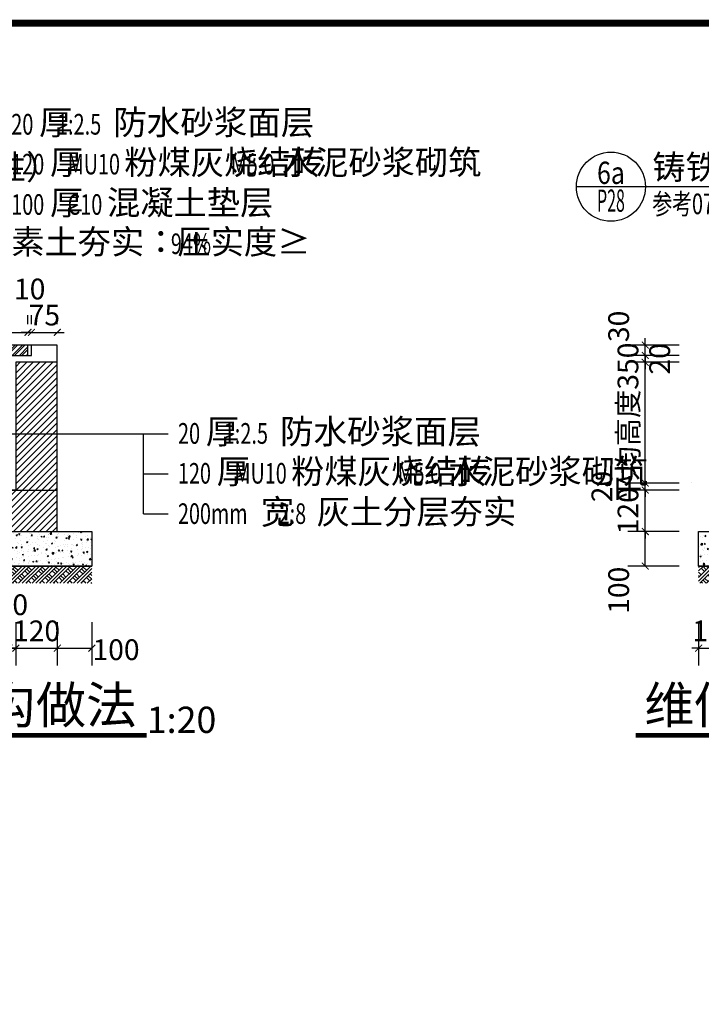
# Model space of a CAD drawing. Extents: x 213453 to 510453, y -184447 to 321396.
# Drawn here: x 233180 to 243044, y 264200 to 278446 of the extents above; entities that cross this region are included whole.
import ezdxf
from ezdxf.enums import TextEntityAlignment as Align

# ---------------------------------------------------------------- set-up
doc = ezdxf.new("R2010")
doc.units = 0
doc.header["$LTSCALE"] = 100
doc.layers.get('0').update_dxf_attribs({"linetype": 'CONTINUOUS'})
doc.layers.get('Defpoints').update_dxf_attribs({"linetype": 'CONTINUOUS'})
for name, color, linetype in [('PUB_DIM', 3, 'CONTINUOUS'), ('PUB_TITLE', 4, 'CONTINUOUS'), ('填充', 247, 'CONTINUOUS')]:
    doc.layers.add(name, color=color, linetype=linetype)
doc.styles.add('_ANNOTATION', font='simplex.shx', dxfattribs={"bigfont": 'gbcbig.shx'})
doc.styles.add('_AXIS', font='complex.shx', dxfattribs={"bigfont": 'gbcbig.shx'})
doc.styles.add('_DIMTXT', font='simplex.shx', dxfattribs={"width": 0.7, "bigfont": 'hztxt.shx'})
doc.styles.add('黑体', font='simhei.ttf', dxfattribs={"width": 0.7})
doc.dimstyles.new('_LINEAR$$20', dxfattribs={"dimscale": 20, "dimtxt": 3, "dimasz": 1, "dimexe": 2.5, "dimexo": 3, "dimgap": 1, "dimtad": 1, "dimdec": 0, "dimzin": 0, "dimdsep": 46, "dimtxsty": '_DIMTXT', "dimblk": 'ARCHTICK', "dimcen": 0.09, "dimclrt": 7, "dimazin": 2, "dimtfac": 1, "dimtdec": 0, "dimtix": 1, "dimtmove": 2, "dimatfit": 3, "dimfxl": 0, "dimtolj": 1, "dimtzin": 0, "dimarcsym": 0})

# ---------------------------------------------------------------- blocks, each defined once
blk = doc.blocks.new('*U9')
at = {"layer": 'PUB_TITLE', "const_width": 100}
blk.add_lwpolyline([(-56900, 1000), (-56900, 41000), (-1000, 41000), (-1000, 1000)], close=True, dxfattribs=at)
at = {"color": 3, "style": '黑体', "width": 0.7, "flags": 8}
for tag, height, p in [('单行工程名称', 480, (-4228, 18761)), ('多行工程名称', 480, (-7127, 18521)), ('单行图纸名称', 480, (-4228, 8498)), ('多行图纸名称', 480, (-7127, 8258)), ('1:100', 384, (-3833, 5511)), ('JS-01', 384, (-3833, 3475))]:
    blk.add_attdef(tag, text='', height=height, dxfattribs=at).set_placement(p, align=Align.MIDDLE_CENTER)
blk = doc.blocks.new('_ArchTick')
at = {"color": 0, "linetype": 'ByBlock', "const_width": 0.15}
blk.add_lwpolyline([(-0.5, -0.5), (0.5, 0.5)], dxfattribs=at)
blk = doc.blocks.new('*D91')
at = {"layer": 'Defpoints', "color": 0}
for p in [(174481.7, 252171), (174581.7, 252171), (174581.7, 252036)]:
    blk.add_point(p, dxfattribs=at)
at = {"layer": 'PUB_DIM', "color": 0, "lineweight": -2}
for p, q in [((174481.7, 252111), (174481.7, 251986)), ((174581.7, 252111), (174581.7, 251986)), ((174481.7, 252036), (174581.7, 252036))]:
    blk.add_line(p, q, dxfattribs=at)
at = {"layer": 'PUB_DIM', "color": 0, "lineweight": -2, "xscale": 20, "yscale": 20, "zscale": 20, "rotation": 180}
blk.add_blockref('_ArchTick', (174481.7, 252036), dxfattribs=at)
at = {"layer": 'PUB_DIM', "color": 0, "lineweight": -2, "xscale": 20, "yscale": 20, "zscale": 20}
blk.add_blockref('_ArchTick', (174581.7, 252036), dxfattribs=at)
at = {"layer": 'PUB_DIM', "color": 7, "insert": (174651.7, 252031.5), "char_height": 60, "attachment_point": 5, "style": '_DIMTXT'}
blk.add_mtext('\\A1;100', dxfattribs=at)
blk = doc.blocks.new('*D92')
at = {"layer": 'Defpoints', "color": 0}
for p in [(174361.7, 252171), (174481.7, 252171), (174481.7, 252036)]:
    blk.add_point(p, dxfattribs=at)
at = {"layer": 'PUB_DIM', "color": 0, "lineweight": -2}
for p, q in [((174361.7, 252111), (174361.7, 251986)), ((174481.7, 252111), (174481.7, 251986)), ((174361.7, 252036), (174341.7, 252036)), ((174361.7, 252036), (174481.7, 252036)), ((174481.7, 252036), (174501.7, 252036))]:
    blk.add_line(p, q, dxfattribs=at)
at = {"layer": 'PUB_DIM', "color": 0, "lineweight": -2, "xscale": 20, "yscale": 20, "zscale": 20}
blk.add_blockref('_ArchTick', (174361.7, 252036), dxfattribs=at)
at = {"layer": 'PUB_DIM', "color": 0, "lineweight": -2, "xscale": 20, "yscale": 20, "zscale": 20, "rotation": 180}
blk.add_blockref('_ArchTick', (174481.7, 252036), dxfattribs=at)
at = {"layer": 'PUB_DIM', "color": 7, "insert": (174421.7, 252086), "char_height": 60, "attachment_point": 5, "style": '_DIMTXT'}
blk.add_mtext('\\A1;120', dxfattribs=at)
blk = doc.blocks.new('*D93')
at = {"layer": 'Defpoints', "color": 0}
for p in [(174341.7, 252171), (174361.7, 252171), (174361.7, 252036)]:
    blk.add_point(p, dxfattribs=at)
at = {"layer": 'PUB_DIM', "color": 0, "lineweight": -2}
for p, q in [((174341.7, 252111), (174341.7, 251986)), ((174361.7, 252111), (174361.7, 251986)), ((174341.7, 252036), (174321.7, 252036)), ((174341.7, 252036), (174361.7, 252036)), ((174361.7, 252036), (174381.7, 252036))]:
    blk.add_line(p, q, dxfattribs=at)
at = {"layer": 'PUB_DIM', "color": 0, "lineweight": -2, "xscale": 20, "yscale": 20, "zscale": 20}
blk.add_blockref('_ArchTick', (174341.7, 252036), dxfattribs=at)
at = {"layer": 'PUB_DIM', "color": 0, "lineweight": -2, "xscale": 20, "yscale": 20, "zscale": 20, "rotation": 180}
blk.add_blockref('_ArchTick', (174361.7, 252036), dxfattribs=at)
at = {"layer": 'PUB_DIM', "color": 7, "insert": (174351.7, 252161.5), "char_height": 60, "attachment_point": 5, "style": '_DIMTXT'}
blk.add_mtext('\\A1;20', dxfattribs=at)
blk = doc.blocks.new('*D106')
at = {"layer": 'Defpoints', "color": 0}
for p in [(174396.8, 252949.8), (174036.8, 252913.1), (174396.8, 252913.1)]:
    blk.add_point(p, dxfattribs=at)
at = {"layer": 'PUB_DIM', "color": 0, "lineweight": -2}
for p, q in [((174036.8, 252973.1), (174036.8, 252999.8)), ((174396.8, 252973.1), (174396.8, 252999.8)), ((174036.8, 252949.8), (174396.8, 252949.8))]:
    blk.add_line(p, q, dxfattribs=at)
at = {"layer": 'PUB_DIM', "color": 0, "lineweight": -2, "xscale": 20, "yscale": 20, "zscale": 20, "rotation": 180}
blk.add_blockref('_ArchTick', (174036.8, 252949.8), dxfattribs=at)
at = {"layer": 'PUB_DIM', "color": 0, "lineweight": -2, "xscale": 20, "yscale": 20, "zscale": 20}
blk.add_blockref('_ArchTick', (174396.8, 252949.8), dxfattribs=at)
at = {"layer": 'PUB_DIM', "color": 7, "insert": (174216.8, 252999.8), "char_height": 60, "attachment_point": 5, "style": '_DIMTXT'}
blk.add_mtext('\\A1;360', dxfattribs=at)
blk = doc.blocks.new('*D107')
at = {"layer": 'Defpoints', "color": 0}
for p in [(174406.8, 252949.8), (174396.8, 252913.1), (174406.8, 252913.1)]:
    blk.add_point(p, dxfattribs=at)
at = {"layer": 'PUB_DIM', "color": 0, "lineweight": -2}
for p, q in [((174396.8, 252973.1), (174396.8, 252999.8)), ((174406.8, 252973.1), (174406.8, 252999.8)), ((174396.8, 252949.8), (174376.8, 252949.8)), ((174396.8, 252949.8), (174406.8, 252949.8)), ((174406.8, 252949.8), (174426.8, 252949.8))]:
    blk.add_line(p, q, dxfattribs=at)
at = {"layer": 'PUB_DIM', "color": 0, "lineweight": -2, "xscale": 20, "yscale": 20, "zscale": 20}
blk.add_blockref('_ArchTick', (174396.8, 252949.8), dxfattribs=at)
at = {"layer": 'PUB_DIM', "color": 0, "lineweight": -2, "xscale": 20, "yscale": 20, "zscale": 20, "rotation": 180}
blk.add_blockref('_ArchTick', (174406.8, 252949.8), dxfattribs=at)
at = {"layer": 'PUB_DIM', "color": 7, "insert": (174401.8, 253075.3), "char_height": 60, "attachment_point": 5, "style": '_DIMTXT'}
blk.add_mtext('\\A1;10', dxfattribs=at)
blk = doc.blocks.new('*D108')
at = {"layer": 'Defpoints', "color": 0}
for p in [(174481.8, 252949.8), (174406.8, 252913.1), (174481.8, 252913.1)]:
    blk.add_point(p, dxfattribs=at)
at = {"layer": 'PUB_DIM', "color": 0, "lineweight": -2}
for p, q in [((174406.8, 252973.1), (174406.8, 252999.8)), ((174481.8, 252973.1), (174481.8, 252999.8)), ((174406.8, 252949.8), (174386.8, 252949.8)), ((174406.8, 252949.8), (174481.8, 252949.8)), ((174481.8, 252949.8), (174501.8, 252949.8))]:
    blk.add_line(p, q, dxfattribs=at)
at = {"layer": 'PUB_DIM', "color": 0, "lineweight": -2, "xscale": 20, "yscale": 20, "zscale": 20}
blk.add_blockref('_ArchTick', (174406.8, 252949.8), dxfattribs=at)
at = {"layer": 'PUB_DIM', "color": 0, "lineweight": -2, "xscale": 20, "yscale": 20, "zscale": 20, "rotation": 180}
blk.add_blockref('_ArchTick', (174481.8, 252949.8), dxfattribs=at)
at = {"layer": 'PUB_DIM', "color": 7, "insert": (174444.3, 252999.8), "char_height": 60, "attachment_point": 5, "style": '_DIMTXT'}
blk.add_mtext('\\A1;75', dxfattribs=at)
blk = doc.blocks.new('*D115')
at = {"layer": 'Defpoints', "color": 0}
for p in [(25098.1, 99360.1), (25198.5, 99360.1), (25198.5, 99225.1)]:
    blk.add_point(p, dxfattribs=at)
at = {"layer": 'PUB_DIM', "color": 0, "lineweight": -2}
for p, q in [((25098.1, 99300.1), (25098.1, 99175.1)), ((25198.5, 99300.1), (25198.5, 99175.1)), ((25098.1, 99225.1), (25078.1, 99225.1)), ((25098.1, 99225.1), (25198.5, 99225.1)), ((25198.5, 99225.1), (25218.5, 99225.1))]:
    blk.add_line(p, q, dxfattribs=at)
at = {"layer": 'PUB_DIM', "color": 0, "lineweight": -2, "xscale": 20, "yscale": 20, "zscale": 20}
blk.add_blockref('_ArchTick', (25098.1, 99225.1), dxfattribs=at)
at = {"layer": 'PUB_DIM', "color": 0, "lineweight": -2, "xscale": 20, "yscale": 20, "zscale": 20, "rotation": 180}
blk.add_blockref('_ArchTick', (25198.5, 99225.1), dxfattribs=at)
at = {"layer": 'PUB_DIM', "color": 7, "insert": (25148.3, 99275.1), "char_height": 60, "attachment_point": 5, "style": '_DIMTXT'}
blk.add_mtext('\\A1;100', dxfattribs=at)
blk = doc.blocks.new('*D116')
at = {"layer": 'Defpoints', "color": 0}
for p in [(24943.7, 100102.2), (25101.4, 100102.2), (25101.4, 100072.2)]:
    blk.add_point(p, dxfattribs=at)
at = {"layer": 'PUB_DIM', "color": 0, "lineweight": -2}
for p, q in [((25041.4, 100102.2), (24893.7, 100102.2)), ((24943.7, 100102.2), (24943.7, 100122.2)), ((24943.7, 100072.2), (24943.7, 100102.2)), ((25041.4, 100072.2), (24893.7, 100072.2)), ((24943.7, 100072.2), (24943.7, 100052.2))]:
    blk.add_line(p, q, dxfattribs=at)
at = {"layer": 'PUB_DIM', "color": 0, "lineweight": -2, "xscale": 20, "yscale": 20, "zscale": 20}
for p, rotation in [((24943.7, 100102.2), 270), ((24943.7, 100072.2), 90)]:
    blk.add_blockref('_ArchTick', p, dxfattribs=dict(at, rotation=rotation))
at = {"layer": 'PUB_DIM', "color": 7, "insert": (24866.7, 100156.2), "char_height": 60, "attachment_point": 5, "rotation": 90, "style": '_DIMTXT'}
blk.add_mtext('\\A1;30', dxfattribs=at)
blk = doc.blocks.new('*D117')
at = {"layer": 'Defpoints', "color": 0}
for p in [(24943.7, 100072.2), (25101.4, 100072.2), (25101.4, 100052.2)]:
    blk.add_point(p, dxfattribs=at)
at = {"layer": 'PUB_DIM', "color": 0, "lineweight": -2}
for p, q in [((25041.4, 100072.2), (24893.7, 100072.2)), ((24943.7, 100072.2), (24943.7, 100092.2)), ((24943.7, 100052.2), (24943.7, 100072.2)), ((25041.4, 100052.2), (24893.7, 100052.2)), ((24943.7, 100052.2), (24943.7, 100032.2))]:
    blk.add_line(p, q, dxfattribs=at)
at = {"layer": 'PUB_DIM', "color": 0, "lineweight": -2, "xscale": 20, "yscale": 20, "zscale": 20}
for p, rotation in [((24943.7, 100072.2), 270), ((24943.7, 100052.2), 90)]:
    blk.add_blockref('_ArchTick', p, dxfattribs=dict(at, rotation=rotation))
at = {"layer": 'PUB_DIM', "color": 7, "insert": (24985.4, 100062.2), "char_height": 60, "attachment_point": 5, "rotation": 90, "style": '_DIMTXT'}
blk.add_mtext('\\A1;20', dxfattribs=at)
blk = doc.blocks.new('*D118')
at = {"layer": 'Defpoints', "color": 0}
for p in [(24943.7, 100052.2), (25101.4, 100052.2), (25101.4, 99702.6)]:
    blk.add_point(p, dxfattribs=at)
at = {"layer": 'PUB_DIM', "color": 0, "lineweight": -2}
for p, q in [((25041.4, 100052.2), (24893.7, 100052.2)), ((24943.7, 99702.6), (24943.7, 100052.2)), ((25041.4, 99702.6), (24893.7, 99702.6))]:
    blk.add_line(p, q, dxfattribs=at)
at = {"layer": 'PUB_DIM', "color": 0, "lineweight": -2, "xscale": 20, "yscale": 20, "zscale": 20}
for p, rotation in [((24943.7, 100052.2), 90), ((24943.7, 99702.6), 270)]:
    blk.add_blockref('_ArchTick', p, dxfattribs=dict(at, rotation=rotation))
at = {"layer": 'PUB_DIM', "color": 7, "insert": (24893.7, 99877.4), "char_height": 60, "attachment_point": 5, "rotation": 90, "style": '_DIMTXT'}
blk.add_mtext('\\A1;平均高度350', dxfattribs=at)
blk = doc.blocks.new('*D119')
at = {"layer": 'Defpoints', "color": 0}
for p in [(24943.7, 99702.6), (25101.4, 99702.6), (25101.4, 99682.6)]:
    blk.add_point(p, dxfattribs=at)
at = {"layer": 'PUB_DIM', "color": 0, "lineweight": -2}
for p, q in [((25041.4, 99702.6), (24893.7, 99702.6)), ((24943.7, 99702.6), (24943.7, 99722.6)), ((24943.7, 99682.6), (24943.7, 99702.6)), ((25041.4, 99682.6), (24893.7, 99682.6)), ((24943.7, 99682.6), (24943.7, 99662.6))]:
    blk.add_line(p, q, dxfattribs=at)
at = {"layer": 'PUB_DIM', "color": 0, "lineweight": -2, "xscale": 20, "yscale": 20, "zscale": 20}
for p, rotation in [((24943.7, 99702.6), 270), ((24943.7, 99682.6), 90)]:
    blk.add_blockref('_ArchTick', p, dxfattribs=dict(at, rotation=rotation))
at = {"layer": 'PUB_DIM', "color": 7, "insert": (24818.2, 99692.6), "char_height": 60, "attachment_point": 5, "rotation": 90, "style": '_DIMTXT'}
blk.add_mtext('\\A1;20', dxfattribs=at)
blk = doc.blocks.new('*D120')
at = {"layer": 'Defpoints', "color": 0}
for p in [(24943.7, 99682.6), (25101.4, 99682.6), (25101.4, 99562.6)]:
    blk.add_point(p, dxfattribs=at)
at = {"layer": 'PUB_DIM', "color": 0, "lineweight": -2}
for p, q in [((24943.7, 99682.6), (24943.7, 99702.6)), ((25041.4, 99682.6), (24893.7, 99682.6)), ((24943.7, 99562.6), (24943.7, 99682.6)), ((25041.4, 99562.6), (24893.7, 99562.6)), ((24943.7, 99562.6), (24943.7, 99542.6))]:
    blk.add_line(p, q, dxfattribs=at)
at = {"layer": 'PUB_DIM', "color": 0, "lineweight": -2, "xscale": 20, "yscale": 20, "zscale": 20}
for p, rotation in [((24943.7, 99682.6), 270), ((24943.7, 99562.6), 90)]:
    blk.add_blockref('_ArchTick', p, dxfattribs=dict(at, rotation=rotation))
at = {"layer": 'PUB_DIM', "color": 7, "insert": (24893.7, 99622.6), "char_height": 60, "attachment_point": 5, "rotation": 90, "style": '_DIMTXT'}
blk.add_mtext('\\A1;120', dxfattribs=at)
blk = doc.blocks.new('*D121')
at = {"layer": 'Defpoints', "color": 0}
for p in [(24943.7, 99562.6), (25101.4, 99562.6), (25101.4, 99462.6)]:
    blk.add_point(p, dxfattribs=at)
at = {"layer": 'PUB_DIM', "color": 0, "lineweight": -2}
for p, q in [((25041.4, 99562.6), (24893.7, 99562.6)), ((24943.7, 99462.6), (24943.7, 99562.6)), ((25041.4, 99462.6), (24893.7, 99462.6))]:
    blk.add_line(p, q, dxfattribs=at)
at = {"layer": 'PUB_DIM', "color": 0, "lineweight": -2, "xscale": 20, "yscale": 20, "zscale": 20}
for p, rotation in [((24943.7, 99562.6), 90), ((24943.7, 99462.6), 270)]:
    blk.add_blockref('_ArchTick', p, dxfattribs=dict(at, rotation=rotation))
at = {"layer": 'PUB_DIM', "color": 7, "insert": (24866.7, 99392.6), "char_height": 60, "attachment_point": 5, "rotation": 90, "style": '_DIMTXT'}
blk.add_mtext('\\A1;100', dxfattribs=at)
blk = doc.blocks.new('PAGZF')
h = blk.add_hatch()
h.set_pattern_fill('金属', color=256, scale=5, style=0)
h.set_pattern_definition([(45, (0, 0), (-10.6066017, 10.6066017), []), (45, (7.071, 0), (-10.6066017, 10.6066017), [])])
h.paths.add_polyline_path([(174036.8, 252883.1), (174396.8, 252883.1), (174396.8, 252913.1), (174036.8, 252913.1)])
h = blk.add_hatch()
h.set_pattern_fill('普通砖', color=256, scale=5, style=0)
h.set_pattern_definition([(45, (0, 9.55), (-9.4045202, 9.4045202), [])])
h.paths.add_polyline_path([(173951.8, 252863.1), (173951.8, 252373.5), (174481.7, 252373.5), (174481.7, 252863.1), (174361.7, 252863.1), (174361.7, 252493.5), (174071.8, 252493.5), (174071.8, 252863.1)])
h = blk.add_hatch()
h.set_pattern_fill('混凝土', color=256, scale=5, style=0)
h.set_pattern_definition([(50, (0, 0), (35.863009, -3.1376067), [3.75, -41.25]), (355, (0, 0), (-6.9375667, 37.6096067), [3, -33]), (100.4514, (2.99, -0.26), (28.925469, 34.471977), [3.1870095, -35.0571056]), (46.1842, (0, 10), (53.3620524, -8.275951), [5.625, -61.875]), (96.6356, (4.447, 9.31), (46.733135, 48.7058935), [4.780514, -52.58565]), (351.1842, (0, 10), (46.733097, 48.70593), [4.5, -49.5]), (21, (5, 7.5), (29.8453526, -20.1309445), [3.75, -41.25]), (326, (5, 7.5), (12.1657666, 36.2575023), [3, -33]), (71.4514, (7.487, 5.822), (42.0111314, 16.126525), [3.1870095, -35.0571056]), (37.5, (0, 0), (0.60799277, 16.6446927), [0, -32.6, 0, -33.5, 0, -33.125]), (7.5, (0, 0), (13.1534769, 19.7205856), [0, -19.1, 0, -31.85, 0, -12.625]), (327.5, (-11.15, 0), (26.6911218, -1.1277436), [0, -12.5, 0, -39, 0, -51.75]), (317.5, (-16.15, 0), (29.1593085, 5.0052491), [0, -16.25, 0, -25.9, 0, -36.75])])
h.paths.add_polyline_path([(173851.8, 252373.5), (174581.7, 252373.5), (174581.7, 252273.5), (173851.8, 252273.5)])
h = blk.add_hatch()
h.set_pattern_fill('夯实土壤', color=256, scale=5, style=0)
h.set_pattern_definition([(45, (5.9, 0), (-19.8697006, 19.8697006), []), (45, (16.4, 0), (-19.8697006, 19.8697006), []), (45, (26.9, 0), (-19.8697006, 19.8697006), []), (135, (5.9, 0), (-19.8697006, -19.8697006), [13.25, -14.85]), (135, (11.15, 5.25), (-19.8697006, -19.8697006), [13.25, -14.85]), (135, (16.4, 10.5), (-19.8697006, -19.8697006), [13.25, -14.85])])
h.paths.add_polyline_path([(173851.8, 252273.5), (174581.7, 252273.5), (174581.7, 252223.6), (173851.8, 252223.6)])
edge = h.paths.add_edge_path(flags=17)
edge.add_line((173851.8, 252223.6), (174581.7, 252223.6))
for p, q in [((174481.8, 252913.1), (173951.8, 252913.1)), ((174406.8, 252883.1), (174406.8, 252913.1)), ((174481.8, 252863.1), (174481.8, 252913.1)), ((174396.8, 252883.1), (174406.8, 252883.1)), ((174730.9, 252656.5), (174803, 252656.5)), ((174730.9, 252540.6), (174803, 252540.6)), ((173951.8, 252493.5), (174481.7, 252493.5)), ((174730.9, 252424.7), (174803, 252424.7)), ((173851.8, 252273.5), (174581.7, 252273.5))]:
    blk.add_line(p, q)
for points in [[(174036.8, 252883.1), (174396.8, 252883.1), (174396.8, 252913.1), (174036.8, 252913.1)], [(173951.8, 252863.1), (173951.8, 252373.5), (174481.7, 252373.5), (174481.7, 252863.1), (174361.7, 252863.1), (174361.7, 252493.5), (174071.8, 252493.5), (174071.8, 252863.1)], [(173851.8, 252373.5), (174581.7, 252373.5), (174581.7, 252273.5), (173851.8, 252273.5)]]:
    blk.add_lwpolyline(points, close=True)
at = {"layer": 'PUB_DIM'}
for p in [(174259.6, 252656.5), (174730.9, 252424.7)]:
    blk.add_line(p, (174730.9, 252656.5), dxfattribs=at)
at = {"layer": 'PUB_DIM', "const_width": 14}
blk.add_lwpolyline([(173670.1, 251783.7), (174740.7, 251783.7)], dxfattribs=at)
at = {"style": '_ANNOTATION'}
for s, height, p in [('厚', 71, (174429, 253522)), ('防水砂浆面层', 71.04, (174643.9, 253522)), ('厚', 70.5, (174460.4, 253406.8)), ('粉煤灰烧结砖', 70.52, (174675.7, 253406.8)), ('水泥砂浆砌筑', 70.52, (175131.7, 253406.8)), ('厚', 70.5, (174460.4, 253290.1)), ('混凝土垫层', 70.52, (174625.7, 253290.1)), ('素土夯实：压实度≥', 70.52, (174348.4, 253176.5)), ('厚', 71, (174911.6, 252627.3)), ('防水砂浆面层', 71.04, (175126.5, 252627.3)), ('厚', 70.5, (174943, 252512.2)), ('粉煤灰烧结砖', 70.52, (175158.4, 252512.2)), ('水泥砂浆砌筑', 70.52, (175614.4, 252512.2)), ('宽', 70.5, (175071, 252395.5)), ('灰土分层夯实', 70.52, (175232.4, 252395.5))]:
    blk.add_text(s, height=height, dxfattribs=at).set_placement(p)
at = {"style": '_ANNOTATION', "width": 0.705882}
for s, height, p in [('20', 59.94, (174348.4, 253522)), ('1:2.5', 59.94, (174480.7, 253522)), ('120', 59.5, (174348.4, 253406.8)), ('MU10', 59.5, (174511.7, 253406.8)), ('M5.0', 59.5, (174983.7, 253406.8)), ('100', 59.5, (174348.4, 253290.1)), ('C10', 59.5, (174511.7, 253290.1)), ('94%', 59.5, (174810.4, 253176.5)), ('20', 59.94, (174831, 252627.3)), ('1:2.5', 59.94, (174963.3, 252627.3)), ('120', 59.5, (174831, 252512.2)), ('MU10', 59.5, (174994.4, 252512.2)), ('M5.0', 59.5, (175466.4, 252512.2)), ('200mm', 59.5, (174831, 252395.5)), ('2:8', 59.5, (175122.4, 252395.5))]:
    blk.add_text(s, height=height, dxfattribs=at).set_placement(p)
at = {"layer": 'PUB_DIM', "color": 7, "style": '_ANNOTATION'}
blk.add_text('铸铁箅子（线性）', height=70.52, dxfattribs=at).set_placement((173718.1, 253392.8))
at = {"layer": 'PUB_DIM', "color": 7}
for s, height, p in [('现状排水沟做法', 106.33, (173694.7, 251818.2)), ('1:20', 75.95, (174740.7, 251790.7))]:
    blk.add_text(s, height=height, dxfattribs=at).set_placement(p)
at = {"layer": 'PUB_DIM'}
for base, p1, p2, picture, middle in [((174406.8, 252949.8), (174396.8, 252913.1), (174406.8, 252913.1), '*D107', (174401.8, 253075.3)), ((174361.7, 252036), (174341.7, 252171), (174361.7, 252171), '*D93', (174351.7, 252161.5)), ((174581.7, 252036), (174481.7, 252171), (174581.7, 252171), '*D91', (174651.7, 252031.5))]:
    dim = blk.add_linear_dim(base=base, p1=p1, p2=p2, angle=0, dimstyle='_LINEAR$$20', dxfattribs=at)
    dim.commit()
    dim.dimension.update_dxf_attribs({"geometry": picture, "text_midpoint": middle, "dimtype": 161})
for p1, p2, distance, picture, middle in [((174036.8, 252913.1), (174396.8, 252913.1), 36.7, '*D106', (174216.8, 252999.8)), ((174406.8, 252913.1), (174481.8, 252913.1), 36.7, '*D108', (174444.3, 252999.8)), ((174361.7, 252171), (174481.7, 252171), -135, '*D92', (174421.7, 252086))]:
    dim = blk.add_aligned_dim(p1=p1, p2=p2, distance=distance, dimstyle='_LINEAR$$20', dxfattribs=at)
    dim.commit()
    dim.dimension.update_dxf_attribs({"geometry": picture, "text_midpoint": middle})
blk = doc.blocks.new('WXPSG')
h = blk.add_hatch()
h.set_pattern_fill('混凝土', color=256, scale=5, style=0)
h.set_pattern_definition([(50, (-148753.715, -152810.89), (35.863009, -3.1376067), [3.75, -41.25]), (355, (-148753.715, -152810.89), (-6.9375667, 37.6096067), [3, -33]), (100.4514, (-148750.727, -152811.152), (28.925469, 34.471977), [3.1870095, -35.0571056]), (46.1842, (-148753.715, -152800.89), (53.3620524, -8.275951), [5.625, -61.875]), (96.6356, (-148749.27, -152801.58), (46.733135, 48.7058935), [4.780514, -52.58565]), (351.1842, (-148753.715, -152800.89), (46.733097, 48.70593), [4.5, -49.5]), (21, (-148748.715, -152803.39), (29.8453526, -20.1309445), [3.75, -41.25]), (326, (-148748.715, -152803.39), (12.1657666, 36.2575023), [3, -33]), (71.4514, (-148746.228, -152805.07), (42.0111314, 16.126525), [3.1870095, -35.0571056]), (37.5, (-148753.715, -152810.891), (0.60799277, 16.6446927), [0, -32.6, 0, -33.5, 0, -33.125]), (7.5, (-148753.715, -152810.89), (13.1534769, 19.7205856), [0, -19.1, 0, -31.85, 0, -12.625]), (327.5, (-148764.865, -152810.891), (26.6911218, -1.1277436), [0, -12.5, 0, -39, 0, -51.75]), (317.5, (-148769.865, -152810.89), (29.1593085, 5.0052491), [0, -16.25, 0, -25.9, 0, -36.75])])
h.paths.add_polyline_path([(25098.1, 99562.6), (25828, 99562.6), (25828, 99462.6), (25098.1, 99462.6)])
h = blk.add_hatch()
h.set_pattern_fill('夯实土壤', color=256, scale=5, style=0)
h.set_pattern_definition([(45, (-148747.815, -152810.89), (-19.8697006, 19.8697006), []), (45, (-148737.315, -152810.89), (-19.8697006, 19.8697006), []), (45, (-148726.815, -152810.89), (-19.8697006, 19.8697006), []), (135, (-148747.815, -152810.89), (-19.8697006, -19.8697006), [13.25, -14.85]), (135, (-148742.565, -152805.64), (-19.8697006, -19.8697006), [13.25, -14.85]), (135, (-148737.315, -152800.39), (-19.8697006, -19.8697006), [13.25, -14.85])])
h.paths.add_polyline_path([(25098.1, 99462.6), (25828, 99462.6), (25828, 99412.7), (25098.1, 99412.7)])
edge = h.paths.add_edge_path(flags=17)
edge.add_line((25098.1, 99412.7), (25828, 99412.7))
blk.add_line((25098.1, 99462.6), (25828, 99462.6))
blk.add_lwpolyline([(25098.1, 99562.6), (25828, 99562.6), (25828, 99462.6), (25098.1, 99462.6)], close=True)
at = {"layer": 'PUB_DIM'}
for p, q in [((24944.4, 100560.4), (24744.4, 100560.4)), ((25414.2, 100560.4), (24944.4, 100560.4))]:
    blk.add_line(p, q, dxfattribs=at)
at = {"layer": 'PUB_DIM', "const_width": 14}
blk.add_lwpolyline([(24916.4, 98972.9), (26207.9, 98972.9)], dxfattribs=at)
at = {"layer": 'PUB_DIM'}
blk.add_circle((24844.4, 100560.4), 100, dxfattribs=at)
at = {"layer": '填充'}
blk.add_line((25078.5, 99704.4), (25078.5, 99704.4), dxfattribs=at)
at = {"layer": 'PUB_DIM', "color": 7, "style": '_ANNOTATION'}
blk.add_text('铸铁箅子（线性）', height=70.52, dxfattribs=at).set_placement((24964.4, 100581.9))
at = {"layer": 'PUB_DIM', "color": 7, "style": '_AXIS'}
for s, width, p, p2 in [('6a', 0.75, (24804.2, 100568.4), (24884.7, 100568.4)), ('P28', 0.46875, (24804.2, 100487.9), (24884.7, 100487.9))]:
    blk.add_text(s, height=64.4, dxfattribs=dict(at, width=width)).set_placement(p, p2, align=Align.FIT)
at = {"layer": 'PUB_DIM', "color": 7, "style": '_ANNOTATION', "width": 0.705882}
blk.add_text('参考07J306', height=59.5, dxfattribs=at).set_placement((24964.4, 100480.9))
at = {"layer": 'PUB_DIM', "color": 7}
blk.add_text('维修后排水沟做法', height=106.33, dxfattribs=at).set_placement((24940.9, 99007.3))
at = {"layer": 'PUB_DIM'}
for base, p1, p2, picture, middle in [((24943.7, 100102.2), (25101.4, 100072.2), (25101.4, 100102.2), '*D116', (24866.7, 100156.2)), ((24943.7, 100072.2), (25101.4, 100052.2), (25101.4, 100072.2), '*D117', (24985.4, 100062.2)), ((24943.7, 99702.6), (25101.4, 99682.6), (25101.4, 99702.6), '*D119', (24818.2, 99692.6)), ((24943.7, 99562.6), (25101.4, 99462.6), (25101.4, 99562.6), '*D121', (24866.7, 99392.6))]:
    dim = blk.add_linear_dim(base=base, p1=p1, p2=p2, angle=90, dimstyle='_LINEAR$$20', dxfattribs=at)
    dim.commit()
    dim.dimension.update_dxf_attribs({"geometry": picture, "text_midpoint": middle, "dimtype": 161})
dim = blk.add_aligned_dim(p1=(25101.4, 99702.6), p2=(25101.4, 100052.2), distance=157.7, text='平均高度350', dimstyle='_LINEAR$$20', dxfattribs=at)
dim.commit()
dim.dimension.update_dxf_attribs({"geometry": '*D118', "text_midpoint": (24893.7, 99877.4)})
for p1, p2, distance, picture, middle in [((25101.4, 99562.6), (25101.4, 99682.6), 157.7, '*D120', (24893.7, 99622.6)), ((25098.1, 99360.1), (25198.5, 99360.1), -135, '*D115', (25148.3, 99275.1))]:
    dim = blk.add_aligned_dim(p1=p1, p2=p2, distance=distance, dimstyle='_LINEAR$$20', dxfattribs=at)
    dim.commit()
    dim.dimension.update_dxf_attribs({"geometry": picture, "text_midpoint": middle})

msp = doc.modelspace()

# ---------------------------------------------------------------- block references
msp.add_blockref('*U9', (272852.9, 237396.1))
at = {"xscale": 5, "yscale": 5, "zscale": 5}
for name, p in [('PAGZF', (-638684.1, -990826.9)), ('WXPSG', (117514.1, -226772.4))]:
    msp.add_blockref(name, p, dxfattribs=at)

doc.saveas('drawing.dxf')
